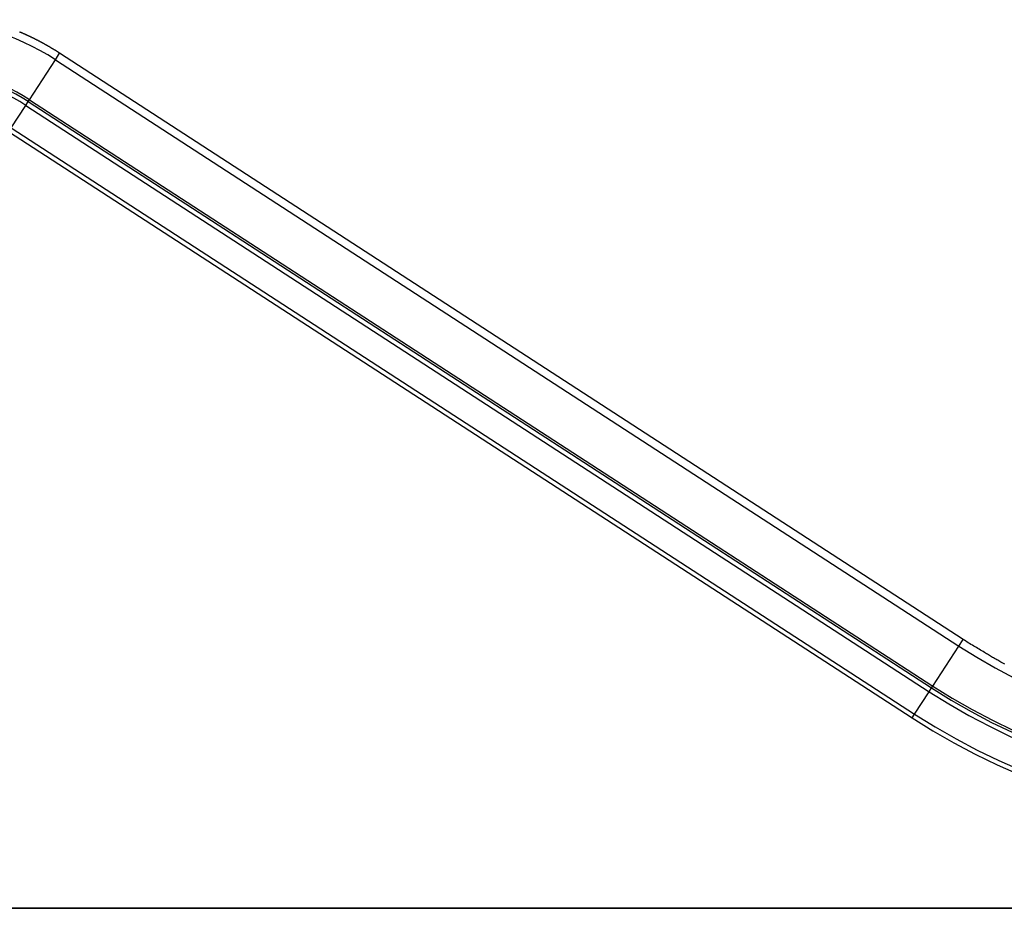
# Model space of a CAD drawing. Extents: x -37.1 to 37, y -18.9 to 18.9.
# Drawn here: x -8.9 to 8.7, y -11.9 to 4 of the extents above; entities that cross this region are included whole.
import ezdxf

# ---------------------------------------------------------------- set-up
doc = ezdxf.new("R2010")
doc.units = 0
doc.layers.get('0').update_dxf_attribs({"linetype": 'CONTINUOUS'})

msp = doc.modelspace()

# ---------------------------------------------------------------- linework, layer by layer
at = {"color": 0}
for points in [[(-8.3013, 3.3119), (-8.3013, 3.3119), (-8.4381, 3.3973), (-8.5777, 3.4775), (-8.7199, 3.5525), (-8.8645, 3.6223), (-9.0112, 3.6867), (-9.16, 3.7458), (-9.3107, 3.7994), (-9.4634, 3.8477), (-9.6174, 3.8903), (-9.7731, 3.9274), (-9.9301, 3.9589), (-10.0884, 3.9849), (-10.2475, 4.0051), (-10.4077, 4.0196), (-10.5685, 4.0284), (-10.7301, 4.0314)], [(-8.2248, 3.4298), (-8.2984, 3.4766), (-8.2984, 3.4766), (-8.3029, 3.4793), (-8.3076, 3.4823), (-8.3121, 3.485), (-8.3169, 3.488), (-8.3214, 3.4907), (-8.3262, 3.4937), (-8.3307, 3.4964), (-8.3355, 3.4994), (-8.34, 3.5021), (-8.3448, 3.505), (-8.3493, 3.5077), (-8.3541, 3.5107), (-8.3586, 3.5134), (-8.3634, 3.5164), (-8.3682, 3.5191), (-8.373, 3.5221), (-8.373, 3.5221), (-8.3775, 3.5248), (-8.3823, 3.5275), (-8.387, 3.5302), (-8.3918, 3.5332), (-8.3963, 3.5359), (-8.4011, 3.5386), (-8.4059, 3.5413), (-8.4107, 3.5443), (-8.4152, 3.547), (-8.42, 3.5497), (-8.4248, 3.5524), (-8.4296, 3.5552), (-8.4343, 3.5579), (-8.4391, 3.5606), (-8.4439, 3.5633), (-8.4487, 3.5663), (-8.4487, 3.5663), (-8.4533, 3.5689), (-8.4581, 3.5716), (-8.4629, 3.5743), (-8.4677, 3.577), (-8.4725, 3.5797), (-8.4773, 3.5824), (-8.4821, 3.5851), (-8.4869, 3.5878), (-8.4917, 3.5903), (-8.4965, 3.593), (-8.5013, 3.5957), (-8.5061, 3.5984), (-8.5109, 3.601), (-8.5157, 3.6037), (-8.5205, 3.6064), (-8.5254, 3.6091), (-8.5254, 3.6091), (-8.5302, 3.6115), (-8.535, 3.6142), (-8.5398, 3.6168), (-8.5446, 3.6195), (-8.5494, 3.6219), (-8.5542, 3.6246), (-8.559, 3.6273), (-8.564, 3.63), (-8.5688, 3.6324), (-8.5736, 3.6351), (-8.5784, 3.6375), (-8.5835, 3.6402), (-8.5883, 3.6426), (-8.5932, 3.6453), (-8.598, 3.6478), (-8.6031, 3.6505), (-8.6031, 3.6505), (-8.6079, 3.6529), (-8.6127, 3.6554), (-8.6175, 3.6578), (-8.6226, 3.6605), (-8.6274, 3.6629), (-8.6323, 3.6656), (-8.6371, 3.668), (-8.6422, 3.6707), (-8.647, 3.6731), (-8.6519, 3.6755), (-8.6567, 3.6779), (-8.6618, 3.6806), (-8.6666, 3.683), (-8.6717, 3.6855), (-8.6765, 3.6879), (-8.6816, 3.6906), (-8.6816, 3.6906), (-8.6864, 3.693), (-8.6915, 3.6954), (-8.6963, 3.6978), (-8.7014, 3.7002), (-8.7062, 3.7026), (-8.7113, 3.705), (-8.7161, 3.7074), (-8.7212, 3.71), (-8.726, 3.7123), (-8.7311, 3.7147), (-8.7359, 3.7171), (-8.741, 3.7195), (-8.7458, 3.7219), (-8.7509, 3.7243), (-8.756, 3.7267), (-8.7611, 3.7291), (-8.7611, 3.7291), (-8.7659, 3.7312), (-8.771, 3.7336), (-8.7759, 3.736), (-8.781, 3.7384), (-8.7858, 3.7406), (-8.7909, 3.743), (-8.796, 3.7454), (-8.8011, 3.7478), (-8.8059, 3.7499), (-8.811, 3.7523), (-8.8161, 3.7545), (-8.8212, 3.7569), (-8.8261, 3.759), (-8.8312, 3.7614), (-8.8363, 3.7638), (-8.8414, 3.7662), (-8.8414, 3.7662), (-8.8462, 3.7683), (-8.8513, 3.7707), (-8.8564, 3.7728), (-8.8615, 3.7752), (-8.8665, 3.7773), (-8.8716, 3.7797), (-8.8767, 3.7818), (-8.8818, 3.7842), (-8.8868, 3.7863), (-8.8919, 3.7884), (-8.897, 3.7905), (-8.9021, 3.7929), (-8.9072, 3.795), (-8.9123, 3.7973), (-8.9174, 3.7994), (-8.9225, 3.8018), (-8.9225, 3.8018), (-8.9276, 3.8039), (-8.9327, 3.806), (-8.9378, 3.8081), (-8.9429, 3.8103)], [(-8.3013, 3.3119), (-8.2248, 3.4298)], [(-8.3013, 3.3119), (-8.2248, 3.4298)], [(-8.3013, 3.3119), (-8.2248, 3.4298)], [(-8.3013, 3.3119), (-8.2248, 3.4298)], [(-8.3013, 3.3119), (-8.2248, 3.4298)], [(-8.3013, 3.3119), (-8.2248, 3.4298)], [(-8.3013, 3.3119), (-8.2248, 3.4298)], [(-8.3013, 3.3119), (-8.2248, 3.4298)], [(-8.3013, 3.3119), (-8.2248, 3.4298)], [(-8.3013, 3.3119), (-8.2248, 3.4298)], [(-8.3013, 3.3119), (-8.2248, 3.4298)], [(-8.3013, 3.3119), (-8.2248, 3.4298)], [(-8.3013, 3.3119), (-8.2248, 3.4298)], [(-8.3013, 3.3119), (-8.2248, 3.4298)], [(-8.3013, 3.3119), (-8.2248, 3.4298)], [(-8.3013, 3.3119), (-8.2248, 3.4298)], [(-8.3013, 3.3119), (-8.2248, 3.4298)], [(-8.3013, 3.3119), (-8.2248, 3.4298)], [(-8.3013, 3.3119), (-8.2248, 3.4298)], [(-8.3013, 3.3119), (-8.2248, 3.4298)], [(-8.3013, 3.3119), (-8.2248, 3.4298)], [(-8.2248, 3.4298), (-8.2248, 3.4298)], [(7.9901, -7.1003), (-8.2248, 3.4298)], [(7.9901, -7.1003), (-8.2248, 3.4298)], [(7.9901, -7.1003), (-8.2248, 3.4298)], [(7.9901, -7.1003), (-8.2248, 3.4298)], [(7.9901, -7.1003), (-8.2248, 3.4298)], [(7.9901, -7.1003), (-8.2248, 3.4298)], [(7.9901, -7.1003), (-8.2248, 3.4298)], [(7.9901, -7.1003), (-8.2248, 3.4298)], [(7.9901, -7.1003), (-8.2248, 3.4298)], [(7.9901, -7.1003), (-8.2248, 3.4298)], [(7.9901, -7.1003), (-8.2248, 3.4298)], [(7.9901, -7.1003), (-8.2248, 3.4298)], [(7.9901, -7.1003), (-8.2248, 3.4298)], [(7.9901, -7.1003), (-8.2248, 3.4298)], [(7.9901, -7.1003), (-8.2248, 3.4298)], [(7.9901, -7.1003), (-8.2248, 3.4298)], [(7.9901, -7.1003), (-8.2248, 3.4298)], [(7.9901, -7.1003), (-8.2248, 3.4298)], [(7.9901, -7.1003), (-8.2248, 3.4298)], [(7.9901, -7.1003), (-8.2248, 3.4298)], [(7.9901, -7.1003), (-8.2248, 3.4298)], [(-8.2248, 3.4298), (-8.2248, 3.4298)], [(-8.7674, 2.5941), (-8.3013, 3.3119)], [(-8.7674, 2.5941), (-8.3013, 3.3119)], [(-8.7674, 2.5941), (-8.3013, 3.3119)], [(-8.7674, 2.5941), (-8.3013, 3.3119)], [(-8.7674, 2.5941), (-8.3013, 3.3119)], [(-8.7674, 2.5941), (-8.3013, 3.3119)], [(-8.7674, 2.5941), (-8.3013, 3.3119)], [(-8.7674, 2.5941), (-8.3013, 3.3119)], [(-8.7674, 2.5941), (-8.3013, 3.3119)], [(-8.7674, 2.5941), (-8.3013, 3.3119)], [(-8.7674, 2.5941), (-8.3013, 3.3119)], [(-8.7674, 2.5941), (-8.3013, 3.3119)], [(-8.7674, 2.5941), (-8.3013, 3.3119)], [(-8.7674, 2.5941), (-8.3013, 3.3119)], [(-8.7674, 2.5941), (-8.3013, 3.3119)], [(-8.7674, 2.5941), (-8.3013, 3.3119)], [(-8.7674, 2.5941), (-8.3013, 3.3119)], [(-8.7674, 2.5941), (-8.3013, 3.3119)], [(-8.7674, 2.5941), (-8.3013, 3.3119)], [(-8.7674, 2.5941), (-8.3013, 3.3119)], [(-8.7674, 2.5941), (-8.3013, 3.3119)], [(-8.3013, 3.3119), (-8.3013, 3.3119)], [(-8.3013, 3.3119), (-8.3013, 3.3119)], [(-8.3013, 3.3119), (7.9136, -7.2181)], [(-8.3013, 3.3119), (7.9136, -7.2181)], [(-8.3013, 3.3119), (7.9136, -7.2181)], [(-8.3013, 3.3119), (7.9136, -7.2181)], [(-8.3013, 3.3119), (7.9136, -7.2181)], [(-8.3013, 3.3119), (7.9136, -7.2181)], [(-8.3013, 3.3119), (7.9136, -7.2181)], [(-8.3013, 3.3119), (7.9136, -7.2181)], [(-8.3013, 3.3119), (7.9136, -7.2181)], [(-8.3013, 3.3119), (7.9136, -7.2181)], [(-8.3013, 3.3119), (7.9136, -7.2181)], [(-8.3013, 3.3119), (7.9136, -7.2181)], [(-8.3013, 3.3119), (7.9136, -7.2181)], [(-8.3013, 3.3119), (7.9136, -7.2181)], [(-8.3013, 3.3119), (7.9136, -7.2181)], [(-8.3013, 3.3119), (7.9136, -7.2181)], [(-8.3013, 3.3119), (7.9136, -7.2181)], [(-8.3013, 3.3119), (7.9136, -7.2181)], [(-8.3013, 3.3119), (7.9136, -7.2181)], [(-8.3013, 3.3119), (7.9136, -7.2181)], [(-8.3013, 3.3119), (7.9136, -7.2181)], [(-8.3013, 3.3119), (-8.3013, 3.3119)], [(-8.7674, 2.5941), (-8.7674, 2.5941), (-8.8779, 2.6631), (-8.9907, 2.7279), (-9.1055, 2.7885), (-9.2224, 2.8449), (-9.3409, 2.8968), (-9.4613, 2.9446), (-9.5831, 2.9879), (-9.7065, 3.027), (-9.831, 3.0614), (-9.9568, 3.0915), (-10.0837, 3.1169), (-10.2116, 3.1379), (-10.3402, 3.1542), (-10.4696, 3.166), (-10.5995, 3.1731), (-10.7301, 3.1755)], [(-8.7899, 2.5595), (-8.7899, 2.5595), (-8.8992, 2.6276), (-9.0108, 2.6917), (-9.1243, 2.7516), (-9.2398, 2.8074), (-9.3568, 2.8587), (-9.4758, 2.906), (-9.5962, 2.9489), (-9.7182, 2.9875), (-9.8412, 3.0215), (-9.9656, 3.0512), (-10.091, 3.0763), (-10.2175, 3.0971), (-10.3446, 3.1132), (-10.4726, 3.1248), (-10.601, 3.1318), (-10.7301, 3.1342)], [(-8.8335, 2.4924), (-8.8335, 2.4924), (-8.9403, 2.559), (-9.0493, 2.6217), (-9.1603, 2.6802), (-9.2733, 2.7347), (-9.3878, 2.7849), (-9.5041, 2.8311), (-9.6218, 2.8729), (-9.741, 2.9107), (-9.8613, 2.9439), (-9.9829, 2.973), (-10.1054, 2.9976), (-10.2291, 3.0179), (-10.3533, 3.0336), (-10.4784, 3.045), (-10.6039, 3.0518), (-10.7301, 3.0542)], [(-9.0948, 2.0901), (-8.8335, 2.4924)], [(-9.0948, 2.0901), (-8.8335, 2.4924)], [(-9.0948, 2.0901), (-8.8335, 2.4924)], [(-9.0948, 2.0901), (-8.8335, 2.4924)], [(-9.0948, 2.0901), (-8.8335, 2.4924)], [(-9.0948, 2.0901), (-8.8335, 2.4924)], [(-9.0948, 2.0901), (-8.8335, 2.4924)], [(-9.0948, 2.0901), (-8.8335, 2.4924)], [(-9.0948, 2.0901), (-8.8335, 2.4924)], [(-9.0948, 2.0901), (-8.8335, 2.4924)], [(-9.0948, 2.0901), (-8.8335, 2.4924)], [(-9.0948, 2.0901), (-8.8335, 2.4924)], [(-9.0948, 2.0901), (-8.8335, 2.4924)], [(-9.0948, 2.0901), (-8.8335, 2.4924)], [(-9.0948, 2.0901), (-8.8335, 2.4924)], [(-9.0948, 2.0901), (-8.8335, 2.4924)], [(-9.0948, 2.0901), (-8.8335, 2.4924)], [(-9.0948, 2.0901), (-8.8335, 2.4924)], [(-9.0948, 2.0901), (-8.8335, 2.4924)], [(-9.0948, 2.0901), (-8.8335, 2.4924)], [(-9.0948, 2.0901), (-8.8335, 2.4924)], [(-8.8335, 2.4924), (-8.7899, 2.5595)], [(-8.8335, 2.4924), (-8.7899, 2.5595)], [(-8.8335, 2.4924), (-8.7899, 2.5595)], [(-8.8335, 2.4924), (-8.7899, 2.5595)], [(-8.8335, 2.4924), (-8.7899, 2.5595)], [(-8.8335, 2.4924), (-8.7899, 2.5595)], [(-8.8335, 2.4924), (-8.7899, 2.5595)], [(-8.8335, 2.4924), (-8.7899, 2.5595)], [(-8.8335, 2.4924), (-8.7899, 2.5595)], [(-8.8335, 2.4924), (-8.7899, 2.5595)], [(-8.8335, 2.4924), (-8.7899, 2.5595)], [(-8.8335, 2.4924), (-8.7899, 2.5595)], [(-8.8335, 2.4924), (-8.7899, 2.5595)], [(-8.8335, 2.4924), (-8.7899, 2.5595)], [(-8.8335, 2.4924), (-8.7899, 2.5595)], [(-8.8335, 2.4924), (-8.7899, 2.5595)], [(-8.8335, 2.4924), (-8.7899, 2.5595)], [(-8.8335, 2.4924), (-8.7899, 2.5595)], [(-8.8335, 2.4924), (-8.7899, 2.5595)], [(-8.8335, 2.4924), (-8.7899, 2.5595)], [(-8.8335, 2.4924), (-8.7899, 2.5595)], [(-8.8335, 2.4924), (-8.8335, 2.4924)], [(-8.8335, 2.4924), (7.3814, -8.0377)], [(-8.8335, 2.4924), (7.3814, -8.0377)], [(-8.8335, 2.4924), (7.3814, -8.0377)], [(-8.8335, 2.4924), (7.3814, -8.0377)], [(-8.8335, 2.4924), (7.3814, -8.0377)], [(-8.8335, 2.4924), (7.3814, -8.0377)], [(-8.8335, 2.4924), (7.3814, -8.0377)], [(-8.8335, 2.4924), (7.3814, -8.0377)], [(-8.8335, 2.4924), (7.3814, -8.0377)], [(-8.8335, 2.4924), (7.3814, -8.0377)], [(-8.8335, 2.4924), (7.3814, -8.0377)], [(-8.8335, 2.4924), (7.3814, -8.0377)], [(-8.8335, 2.4924), (7.3814, -8.0377)], [(-8.8335, 2.4924), (7.3814, -8.0377)], [(-8.8335, 2.4924), (7.3814, -8.0377)], [(-8.8335, 2.4924), (7.3814, -8.0377)], [(-8.8335, 2.4924), (7.3814, -8.0377)], [(-8.8335, 2.4924), (7.3814, -8.0377)], [(-8.8335, 2.4924), (7.3814, -8.0377)], [(-8.8335, 2.4924), (7.3814, -8.0377)], [(-8.8335, 2.4924), (7.3814, -8.0377)], [(-8.8335, 2.4924), (-8.8335, 2.4924)], [(-8.8335, 2.4924), (-8.8335, 2.4924)], [(-8.7899, 2.5595), (-8.7674, 2.5941)], [(-8.7899, 2.5595), (-8.7674, 2.5941)], [(-8.7899, 2.5595), (-8.7674, 2.5941)], [(-8.7899, 2.5595), (-8.7674, 2.5941)], [(-8.7899, 2.5595), (-8.7674, 2.5941)], [(-8.7899, 2.5595), (-8.7674, 2.5941)], [(-8.7899, 2.5595), (-8.7674, 2.5941)], [(-8.7899, 2.5595), (-8.7674, 2.5941)], [(-8.7899, 2.5595), (-8.7674, 2.5941)], [(-8.7899, 2.5595), (-8.7674, 2.5941)], [(-8.7899, 2.5595), (-8.7674, 2.5941)], [(-8.7899, 2.5595), (-8.7674, 2.5941)], [(-8.7899, 2.5595), (-8.7674, 2.5941)], [(-8.7899, 2.5595), (-8.7674, 2.5941)], [(-8.7899, 2.5595), (-8.7674, 2.5941)], [(-8.7899, 2.5595), (-8.7674, 2.5941)], [(-8.7899, 2.5595), (-8.7674, 2.5941)], [(-8.7899, 2.5595), (-8.7674, 2.5941)], [(-8.7899, 2.5595), (-8.7674, 2.5941)], [(-8.7899, 2.5595), (-8.7674, 2.5941)], [(-8.7899, 2.5595), (-8.7674, 2.5941)], [(-8.7899, 2.5595), (-8.7899, 2.5595)], [(-8.7899, 2.5595), (7.4249, -7.9706)], [(-8.7899, 2.5595), (7.4249, -7.9706)], [(-8.7899, 2.5595), (7.4249, -7.9706)], [(-8.7899, 2.5595), (7.4249, -7.9706)], [(-8.7899, 2.5595), (7.4249, -7.9706)], [(-8.7899, 2.5595), (7.4249, -7.9706)], [(-8.7899, 2.5595), (7.4249, -7.9706)], [(-8.7899, 2.5595), (7.4249, -7.9706)], [(-8.7899, 2.5595), (7.4249, -7.9706)], [(-8.7899, 2.5595), (7.4249, -7.9706)], [(-8.7899, 2.5595), (7.4249, -7.9706)], [(-8.7899, 2.5595), (7.4249, -7.9706)], [(-8.7899, 2.5595), (7.4249, -7.9706)], [(-8.7899, 2.5595), (7.4249, -7.9706)], [(-8.7899, 2.5595), (7.4249, -7.9706)], [(-8.7899, 2.5595), (7.4249, -7.9706)], [(-8.7899, 2.5595), (7.4249, -7.9706)], [(-8.7899, 2.5595), (7.4249, -7.9706)], [(-8.7899, 2.5595), (7.4249, -7.9706)], [(-8.7899, 2.5595), (7.4249, -7.9706)], [(-8.7899, 2.5595), (7.4249, -7.9706)], [(-8.7899, 2.5595), (-8.7899, 2.5595)], [(-8.7899, 2.5595), (-8.7899, 2.5595)], [(-8.7674, 2.5941), (-8.7674, 2.5941)], [(-8.7674, 2.5941), (-8.7674, 2.5941)], [(-8.7674, 2.5941), (-8.7674, 2.5941)], [(-8.7674, 2.5941), (7.4474, -7.9359)], [(-8.7674, 2.5941), (7.4474, -7.9359)], [(-8.7674, 2.5941), (7.4474, -7.9359)], [(-8.7674, 2.5941), (7.4474, -7.9359)], [(-8.7674, 2.5941), (7.4474, -7.9359)], [(-8.7674, 2.5941), (7.4474, -7.9359)], [(-8.7674, 2.5941), (7.4474, -7.9359)], [(-8.7674, 2.5941), (7.4474, -7.9359)], [(-8.7674, 2.5941), (7.4474, -7.9359)], [(-8.7674, 2.5941), (7.4474, -7.9359)], [(-8.7674, 2.5941), (7.4474, -7.9359)], [(-8.7674, 2.5941), (7.4474, -7.9359)], [(-8.7674, 2.5941), (7.4474, -7.9359)], [(-8.7674, 2.5941), (7.4474, -7.9359)], [(-8.7674, 2.5941), (7.4474, -7.9359)], [(-8.7674, 2.5941), (7.4474, -7.9359)], [(-8.7674, 2.5941), (7.4474, -7.9359)], [(-8.7674, 2.5941), (7.4474, -7.9359)], [(-8.7674, 2.5941), (7.4474, -7.9359)], [(-8.7674, 2.5941), (7.4474, -7.9359)], [(-8.7674, 2.5941), (7.4474, -7.9359)], [(-9.1398, 2.0208), (7.0751, -8.5093)], [(-9.1398, 2.0208), (7.0751, -8.5093)], [(-9.1398, 2.0208), (7.0751, -8.5093)], [(-9.1398, 2.0208), (7.0751, -8.5093)], [(-9.1398, 2.0208), (7.0751, -8.5093)], [(-9.1398, 2.0208), (7.0751, -8.5093)], [(-9.1398, 2.0208), (7.0751, -8.5093)], [(-9.1398, 2.0208), (7.0751, -8.5093)], [(-9.1398, 2.0208), (7.0751, -8.5093)], [(-9.1398, 2.0208), (7.0751, -8.5093)], [(-9.1398, 2.0208), (7.0751, -8.5093)], [(-9.1398, 2.0208), (7.0751, -8.5093)], [(-9.1398, 2.0208), (7.0751, -8.5093)], [(-9.1398, 2.0208), (7.0751, -8.5093)], [(-9.1398, 2.0208), (7.0751, -8.5093)], [(-9.1398, 2.0208), (7.0751, -8.5093)], [(-9.1398, 2.0208), (7.0751, -8.5093)], [(-9.1398, 2.0208), (7.0751, -8.5093)], [(-9.1398, 2.0208), (7.0751, -8.5093)], [(-9.1398, 2.0208), (7.0751, -8.5093)], [(-9.1398, 2.0208), (7.0751, -8.5093)], [(-9.0948, 2.0901), (7.1201, -8.44)], [(-9.0948, 2.0901), (7.1201, -8.44)], [(-9.0948, 2.0901), (7.1201, -8.44)], [(-9.0948, 2.0901), (7.1201, -8.44)], [(-9.0948, 2.0901), (7.1201, -8.44)], [(-9.0948, 2.0901), (7.1201, -8.44)], [(-9.0948, 2.0901), (7.1201, -8.44)], [(-9.0948, 2.0901), (7.1201, -8.44)], [(-9.0948, 2.0901), (7.1201, -8.44)], [(-9.0948, 2.0901), (7.1201, -8.44)], [(-9.0948, 2.0901), (7.1201, -8.44)], [(-9.0948, 2.0901), (7.1201, -8.44)], [(-9.0948, 2.0901), (7.1201, -8.44)], [(-9.0948, 2.0901), (7.1201, -8.44)], [(-9.0948, 2.0901), (7.1201, -8.44)], [(-9.0948, 2.0901), (7.1201, -8.44)], [(-9.0948, 2.0901), (7.1201, -8.44)], [(-9.0948, 2.0901), (7.1201, -8.44)], [(-9.0948, 2.0901), (7.1201, -8.44)], [(-9.0948, 2.0901), (7.1201, -8.44)], [(-9.0948, 2.0901), (7.1201, -8.44)], [(7.4474, -7.9359), (7.9136, -7.2181)], [(7.4474, -7.9359), (7.9136, -7.2181)], [(7.4474, -7.9359), (7.9136, -7.2181)], [(7.4474, -7.9359), (7.9136, -7.2181)], [(7.4474, -7.9359), (7.9136, -7.2181)], [(7.4474, -7.9359), (7.9136, -7.2181)], [(7.4474, -7.9359), (7.9136, -7.2181)], [(7.4474, -7.9359), (7.9136, -7.2181)], [(7.4474, -7.9359), (7.9136, -7.2181)], [(7.4474, -7.9359), (7.9136, -7.2181)], [(7.4474, -7.9359), (7.9136, -7.2181)], [(7.4474, -7.9359), (7.9136, -7.2181)], [(7.4474, -7.9359), (7.9136, -7.2181)], [(7.4474, -7.9359), (7.9136, -7.2181)], [(7.4474, -7.9359), (7.9136, -7.2181)], [(7.4474, -7.9359), (7.9136, -7.2181)], [(7.4474, -7.9359), (7.9136, -7.2181)], [(7.4474, -7.9359), (7.9136, -7.2181)], [(7.4474, -7.9359), (7.9136, -7.2181)], [(7.4474, -7.9359), (7.9136, -7.2181)], [(7.4474, -7.9359), (7.9136, -7.2181)], [(7.9136, -7.2181), (7.9901, -7.1003)], [(7.9136, -7.2181), (7.9901, -7.1003)], [(7.9136, -7.2181), (7.9901, -7.1003)], [(7.9136, -7.2181), (7.9901, -7.1003)], [(7.9136, -7.2181), (7.9901, -7.1003)], [(7.9136, -7.2181), (7.9901, -7.1003)], [(7.9136, -7.2181), (7.9901, -7.1003)], [(7.9136, -7.2181), (7.9901, -7.1003)], [(7.9136, -7.2181), (7.9901, -7.1003)], [(7.9136, -7.2181), (7.9901, -7.1003)], [(7.9136, -7.2181), (7.9901, -7.1003)], [(7.9136, -7.2181), (7.9901, -7.1003)], [(7.9136, -7.2181), (7.9901, -7.1003)], [(7.9136, -7.2181), (7.9901, -7.1003)], [(7.9136, -7.2181), (7.9901, -7.1003)], [(7.9136, -7.2181), (7.9901, -7.1003)], [(7.9136, -7.2181), (7.9901, -7.1003)], [(7.9136, -7.2181), (7.9901, -7.1003)], [(7.9136, -7.2181), (7.9901, -7.1003)], [(7.9136, -7.2181), (7.9901, -7.1003)], [(7.9136, -7.2181), (7.9901, -7.1003)], [(7.9136, -7.2181), (7.9136, -7.2181)], [(7.9136, -7.2181), (7.9136, -7.2181), (8.2372, -7.42), (8.5672, -7.6097), (8.9032, -7.787), (9.2449, -7.9519), (9.5917, -8.104), (9.9436, -8.2437), (10.2999, -8.3705), (10.6606, -8.4845), (11.0249, -8.5853), (11.3929, -8.6731), (11.7639, -8.7475), (12.1379, -8.8089), (12.5141, -8.8566), (12.8925, -8.8909), (13.2726, -8.9116), (13.6543, -8.9186)], [(7.9136, -7.2181), (7.9136, -7.2181)], [(7.9136, -7.2181), (7.9136, -7.2181)], [(8.743, -7.5461), (8.7307, -7.5394), (8.7186, -7.5328), (8.7063, -7.5259), (8.6941, -7.5193), (8.6818, -7.5124), (8.6698, -7.5058), (8.6698, -7.5058), (8.6509, -7.4951), (8.6323, -7.4846), (8.6135, -7.474), (8.5949, -7.4635), (8.5763, -7.4527), (8.5577, -7.442), (8.5391, -7.4312), (8.5208, -7.4206), (8.5022, -7.4096), (8.4838, -7.3988), (8.4653, -7.3877), (8.447, -7.3769), (8.4286, -7.3658), (8.4103, -7.3548), (8.392, -7.3437), (8.3738, -7.3326), (8.3738, -7.3326), (8.3495, -7.3182), (8.3255, -7.3038), (8.3013, -7.2894), (8.2773, -7.2752), (8.2532, -7.2606), (8.2292, -7.2462), (8.2052, -7.2318), (8.1812, -7.2174), (8.1572, -7.2027), (8.1332, -7.1882), (8.1092, -7.1735), (8.0854, -7.1591), (8.0614, -7.1444), (8.0377, -7.1297), (8.0138, -7.115), (7.9901, -7.1003)], [(7.9901, -7.1003), (7.9901, -7.1003)], [(7.9901, -7.1003), (7.9901, -7.1003)], [(7.4249, -7.9706), (7.4474, -7.9359)], [(7.4249, -7.9706), (7.4474, -7.9359)], [(7.4249, -7.9706), (7.4474, -7.9359)], [(7.4249, -7.9706), (7.4474, -7.9359)], [(7.4249, -7.9706), (7.4474, -7.9359)], [(7.4249, -7.9706), (7.4474, -7.9359)], [(7.4249, -7.9706), (7.4474, -7.9359)], [(7.4249, -7.9706), (7.4474, -7.9359)], [(7.4249, -7.9706), (7.4474, -7.9359)], [(7.4249, -7.9706), (7.4474, -7.9359)], [(7.4249, -7.9706), (7.4474, -7.9359)], [(7.4249, -7.9706), (7.4474, -7.9359)], [(7.4249, -7.9706), (7.4474, -7.9359)], [(7.4249, -7.9706), (7.4474, -7.9359)], [(7.4249, -7.9706), (7.4474, -7.9359)], [(7.4249, -7.9706), (7.4474, -7.9359)], [(7.4249, -7.9706), (7.4474, -7.9359)], [(7.4249, -7.9706), (7.4474, -7.9359)], [(7.4249, -7.9706), (7.4474, -7.9359)], [(7.4249, -7.9706), (7.4474, -7.9359)], [(7.4249, -7.9706), (7.4474, -7.9359)], [(7.4474, -7.9359), (7.4474, -7.9359)], [(7.4474, -7.9359), (7.4474, -7.9359)], [(7.4474, -7.9359), (7.4474, -7.9359)], [(7.4475, -7.9359), (7.4475, -7.9359), (7.7973, -8.1542), (8.1541, -8.3594), (8.5173, -8.5511), (8.8868, -8.7294), (9.2618, -8.894), (9.6422, -9.0449), (10.0275, -9.1819), (10.4175, -9.3051), (10.8114, -9.4141), (11.2093, -9.509), (11.6105, -9.5895), (12.0148, -9.6558), (12.4216, -9.7074), (12.8307, -9.7446), (13.2417, -9.767), (13.6543, -9.7745)], [(7.1201, -8.44), (7.3814, -8.0377)], [(7.1201, -8.44), (7.3814, -8.0377)], [(7.1201, -8.44), (7.3814, -8.0377)], [(7.1201, -8.44), (7.3814, -8.0377)], [(7.1201, -8.44), (7.3814, -8.0377)], [(7.1201, -8.44), (7.3814, -8.0377)], [(7.1201, -8.44), (7.3814, -8.0377)], [(7.1201, -8.44), (7.3814, -8.0377)], [(7.1201, -8.44), (7.3814, -8.0377)], [(7.1201, -8.44), (7.3814, -8.0377)], [(7.1201, -8.44), (7.3814, -8.0377)], [(7.1201, -8.44), (7.3814, -8.0377)], [(7.1201, -8.44), (7.3814, -8.0377)], [(7.1201, -8.44), (7.3814, -8.0377)], [(7.1201, -8.44), (7.3814, -8.0377)], [(7.1201, -8.44), (7.3814, -8.0377)], [(7.1201, -8.44), (7.3814, -8.0377)], [(7.1201, -8.44), (7.3814, -8.0377)], [(7.1201, -8.44), (7.3814, -8.0377)], [(7.1201, -8.44), (7.3814, -8.0377)], [(7.1201, -8.44), (7.3814, -8.0377)], [(7.3814, -8.0377), (7.4249, -7.9706)], [(7.3814, -8.0377), (7.4249, -7.9706)], [(7.3814, -8.0377), (7.4249, -7.9706)], [(7.3814, -8.0377), (7.4249, -7.9706)], [(7.3814, -8.0377), (7.4249, -7.9706)], [(7.3814, -8.0377), (7.4249, -7.9706)], [(7.3814, -8.0377), (7.4249, -7.9706)], [(7.3814, -8.0377), (7.4249, -7.9706)], [(7.3814, -8.0377), (7.4249, -7.9706)], [(7.3814, -8.0377), (7.4249, -7.9706)], [(7.3814, -8.0377), (7.4249, -7.9706)], [(7.3814, -8.0377), (7.4249, -7.9706)], [(7.3814, -8.0377), (7.4249, -7.9706)], [(7.3814, -8.0377), (7.4249, -7.9706)], [(7.3814, -8.0377), (7.4249, -7.9706)], [(7.3814, -8.0377), (7.4249, -7.9706)], [(7.3814, -8.0377), (7.4249, -7.9706)], [(7.3814, -8.0377), (7.4249, -7.9706)], [(7.3814, -8.0377), (7.4249, -7.9706)], [(7.3814, -8.0377), (7.4249, -7.9706)], [(7.3814, -8.0377), (7.4249, -7.9706)], [(7.3814, -8.0377), (7.3814, -8.0377), (7.735, -8.2582), (8.0956, -8.4656), (8.4627, -8.6593), (8.8361, -8.8395), (9.2151, -9.0057), (9.5996, -9.1583), (9.989, -9.2968), (10.3831, -9.4214), (10.7812, -9.5315), (11.1833, -9.6275), (11.5887, -9.7089), (11.9973, -9.7759), (12.4084, -9.8281), (12.8219, -9.8656), (13.2373, -9.8881), (13.6543, -9.8958)], [(7.3814, -8.0377), (7.3814, -8.0377)], [(7.3814, -8.0377), (7.3814, -8.0377)], [(7.3814, -8.0377), (7.3814, -8.0377)], [(7.4249, -7.9706), (7.4249, -7.9706)], [(7.4249, -7.9706), (7.4249, -7.9706)], [(7.4249, -7.9706), (7.4249, -7.9706)], [(7.425, -7.9706), (7.425, -7.9706), (7.7762, -8.1896), (8.1343, -8.3955), (8.4988, -8.5879), (8.8696, -8.7668), (9.246, -8.932), (9.6278, -9.0835), (10.0144, -9.221), (10.4058, -9.3447), (10.8011, -9.4541), (11.2004, -9.5493), (11.603, -9.6301), (12.0088, -9.6967), (12.4171, -9.7485), (12.8277, -9.7858), (13.2402, -9.8082), (13.6543, -9.8158)], [(7.0751, -8.5093), (7.1201, -8.44)], [(7.0751, -8.5093), (7.1201, -8.44)], [(7.0751, -8.5093), (7.1201, -8.44)], [(7.0751, -8.5093), (7.1201, -8.44)], [(7.0751, -8.5093), (7.1201, -8.44)], [(7.0751, -8.5093), (7.1201, -8.44)], [(7.0751, -8.5093), (7.1201, -8.44)], [(7.0751, -8.5093), (7.1201, -8.44)], [(7.0751, -8.5093), (7.1201, -8.44)], [(7.0751, -8.5093), (7.1201, -8.44)], [(7.0751, -8.5093), (7.1201, -8.44)], [(7.0751, -8.5093), (7.1201, -8.44)], [(7.0751, -8.5093), (7.1201, -8.44)], [(7.0751, -8.5093), (7.1201, -8.44)], [(7.0751, -8.5093), (7.1201, -8.44)], [(7.0751, -8.5093), (7.1201, -8.44)], [(7.0751, -8.5093), (7.1201, -8.44)], [(7.0751, -8.5093), (7.1201, -8.44)], [(7.0751, -8.5093), (7.1201, -8.44)], [(7.0751, -8.5093), (7.1201, -8.44)], [(7.0751, -8.5093), (7.1201, -8.44)], [(7.1201, -8.44), (7.1201, -8.44)], [(7.1201, -8.44), (7.1201, -8.44), (7.4884, -8.6698), (7.8641, -8.8857), (8.2464, -9.0875), (8.6354, -9.2752), (9.0302, -9.4484), (9.4307, -9.6074), (9.8363, -9.7517), (10.2468, -9.8814), (10.6615, -9.9961), (11.0803, -10.096), (11.5026, -10.1808), (11.9282, -10.2506), (12.3565, -10.305), (12.7872, -10.344), (13.2199, -10.3675), (13.6543, -10.3755)], [(7.1201, -8.44), (7.1201, -8.44)], [(7.1201, -8.44), (7.1201, -8.44)], [(7.0751, -8.5093), (7.0751, -8.5093), (7.446, -8.7406), (7.8242, -8.9581), (8.2092, -9.1613), (8.6008, -9.3503), (8.9983, -9.5246), (9.4016, -9.6847), (9.81, -9.83), (10.2233, -9.9606), (10.6408, -10.0761), (11.0625, -10.1767), (11.4878, -10.262), (11.9164, -10.3323), (12.3476, -10.3871), (12.7813, -10.4264), (13.2169, -10.4501), (13.6543, -10.4581)], [(7.0751, -8.5093), (7.0751, -8.5093)], [(7.0751, -8.5093), (7.0751, -8.5093)], [(-3.4255, -11.9271), (-11.5501, -11.9271)], [(-3.4255, -11.9271), (-11.5501, -11.9271)], [(-3.4255, -11.9271), (-11.5501, -11.9271)], [(-3.4255, -11.9271), (-11.5501, -11.9271)], [(-3.4255, -11.9271), (-11.5501, -11.9271)], [(-3.4255, -11.9271), (-11.5501, -11.9271)], [(-3.4255, -11.9271), (-11.5501, -11.9271)], [(-3.4255, -11.9271), (-11.5501, -11.9271)], [(-3.4255, -11.9271), (-11.5501, -11.9271)], [(-3.4255, -11.9271), (-11.5501, -11.9271)], [(-3.4255, -11.9271), (-11.5501, -11.9271)], [(-3.4255, -11.9271), (-11.5501, -11.9271)], [(-3.4255, -11.9271), (-11.5501, -11.9271)], [(-3.4255, -11.9271), (-11.5501, -11.9271)], [(-3.4255, -11.9271), (-11.5501, -11.9271)], [(-3.4255, -11.9271), (-11.5501, -11.9271)], [(-3.4255, -11.9271), (-11.5501, -11.9271)], [(-3.4255, -11.9271), (-11.5501, -11.9271)], [(-3.4255, -11.9271), (-11.5501, -11.9271)], [(-3.4255, -11.9271), (-11.5501, -11.9271)], [(-3.4255, -11.9271), (-11.5501, -11.9271)], [(-11.5501, -11.9281), (-3.4255, -11.9281)], [(-11.5501, -11.9281), (-3.4255, -11.9281)], [(-11.5501, -11.9281), (-3.4255, -11.9281)], [(-11.5501, -11.9281), (-3.4255, -11.9281)], [(-11.5501, -11.9281), (-3.4255, -11.9281)], [(-11.5501, -11.9281), (-3.4255, -11.9281)], [(-11.5501, -11.9281), (-3.4255, -11.9281)], [(-11.5501, -11.9281), (-3.4255, -11.9281)], [(-11.5501, -11.9281), (-3.4255, -11.9281)], [(-11.5501, -11.9281), (-3.4255, -11.9281)], [(-11.5501, -11.9281), (-3.4255, -11.9281)], [(-11.5501, -11.9281), (-3.4255, -11.9281)], [(-11.5501, -11.9281), (-3.4255, -11.9281)], [(-11.5501, -11.9281), (-3.4255, -11.9281)], [(-11.5501, -11.9281), (-3.4255, -11.9281)], [(-11.5501, -11.9281), (-3.4255, -11.9281)], [(-11.5501, -11.9281), (-3.4255, -11.9281)], [(-11.5501, -11.9281), (-3.4255, -11.9281)], [(-11.5501, -11.9281), (-3.4255, -11.9281)], [(-11.5501, -11.9281), (-3.4255, -11.9281)], [(-11.5501, -11.9281), (-3.4255, -11.9281)], [(-3.4255, -11.9271), (-3.4255, -11.9271)], [(-3.4255, -11.9281), (-3.4255, -11.9271)], [(-3.4255, -11.9281), (-3.4255, -11.9271)], [(-3.4255, -11.9281), (-3.4255, -11.9271)], [(-3.4255, -11.9281), (-3.4255, -11.9271)], [(-3.4255, -11.9281), (-3.4255, -11.9271)], [(-3.4255, -11.9281), (-3.4255, -11.9271)], [(-3.4255, -11.9281), (-3.4255, -11.9271)], [(-3.4255, -11.9281), (-3.4255, -11.9271)], [(-3.4255, -11.9281), (-3.4255, -11.9271)], [(-3.4255, -11.9281), (-3.4255, -11.9271)], [(-3.4255, -11.9281), (-3.4255, -11.9271)], [(-3.4255, -11.9281), (-3.4255, -11.9271)], [(-3.4255, -11.9281), (-3.4255, -11.9271)], [(-3.4255, -11.9281), (-3.4255, -11.9271)], [(-3.4255, -11.9281), (-3.4255, -11.9271)], [(-3.4255, -11.9281), (-3.4255, -11.9271)], [(-3.4255, -11.9281), (-3.4255, -11.9271)], [(-3.4255, -11.9281), (-3.4255, -11.9271)], [(-3.4255, -11.9281), (-3.4255, -11.9271)], [(-3.4255, -11.9281), (-3.4255, -11.9271)], [(-3.4255, -11.9281), (-3.4255, -11.9271)], [(-3.4255, -11.9271), (-3.4255, -11.9271)], [(-3.4255, -11.9271), (-3.4255, -11.9271)], [(6.0499, -11.9271), (-3.4255, -11.9271)], [(6.0499, -11.9271), (-3.4255, -11.9271)], [(6.0499, -11.9271), (-3.4255, -11.9271)], [(6.0499, -11.9271), (-3.4255, -11.9271)], [(6.0499, -11.9271), (-3.4255, -11.9271)], [(6.0499, -11.9271), (-3.4255, -11.9271)], [(6.0499, -11.9271), (-3.4255, -11.9271)], [(6.0499, -11.9271), (-3.4255, -11.9271)], [(6.0499, -11.9271), (-3.4255, -11.9271)], [(6.0499, -11.9271), (-3.4255, -11.9271)], [(6.0499, -11.9271), (-3.4255, -11.9271)], [(6.0499, -11.9271), (-3.4255, -11.9271)], [(6.0499, -11.9271), (-3.4255, -11.9271)], [(6.0499, -11.9271), (-3.4255, -11.9271)], [(6.0499, -11.9271), (-3.4255, -11.9271)], [(6.0499, -11.9271), (-3.4255, -11.9271)], [(6.0499, -11.9271), (-3.4255, -11.9271)], [(6.0499, -11.9271), (-3.4255, -11.9271)], [(6.0499, -11.9271), (-3.4255, -11.9271)], [(6.0499, -11.9271), (-3.4255, -11.9271)], [(6.0499, -11.9271), (-3.4255, -11.9271)], [(-3.4255, -11.9281), (-3.4255, -11.9281)], [(-3.4255, -11.9281), (-3.4255, -11.9281)], [(-3.4255, -11.9281), (-3.4255, -11.9281)], [(-3.4255, -11.9281), (6.0499, -11.9281)], [(-3.4255, -11.9281), (6.0499, -11.9281)], [(-3.4255, -11.9281), (6.0499, -11.9281)], [(-3.4255, -11.9281), (6.0499, -11.9281)], [(-3.4255, -11.9281), (6.0499, -11.9281)], [(-3.4255, -11.9281), (6.0499, -11.9281)], [(-3.4255, -11.9281), (6.0499, -11.9281)], [(-3.4255, -11.9281), (6.0499, -11.9281)], [(-3.4255, -11.9281), (6.0499, -11.9281)], [(-3.4255, -11.9281), (6.0499, -11.9281)], [(-3.4255, -11.9281), (6.0499, -11.9281)], [(-3.4255, -11.9281), (6.0499, -11.9281)], [(-3.4255, -11.9281), (6.0499, -11.9281)], [(-3.4255, -11.9281), (6.0499, -11.9281)], [(-3.4255, -11.9281), (6.0499, -11.9281)], [(-3.4255, -11.9281), (6.0499, -11.9281)], [(-3.4255, -11.9281), (6.0499, -11.9281)], [(-3.4255, -11.9281), (6.0499, -11.9281)], [(-3.4255, -11.9281), (6.0499, -11.9281)], [(-3.4255, -11.9281), (6.0499, -11.9281)], [(-3.4255, -11.9281), (6.0499, -11.9281)], [(6.0499, -11.9271), (6.0499, -11.9271)], [(17.8926, -11.9271), (6.0499, -11.9271)], [(17.8926, -11.9271), (6.0499, -11.9271)], [(17.8926, -11.9271), (6.0499, -11.9271)], [(17.8926, -11.9271), (6.0499, -11.9271)], [(17.8926, -11.9271), (6.0499, -11.9271)], [(17.8926, -11.9271), (6.0499, -11.9271)], [(17.8926, -11.9271), (6.0499, -11.9271)], [(17.8926, -11.9271), (6.0499, -11.9271)], [(17.8926, -11.9271), (6.0499, -11.9271)], [(17.8926, -11.9271), (6.0499, -11.9271)], [(17.8926, -11.9271), (6.0499, -11.9271)], [(17.8926, -11.9271), (6.0499, -11.9271)], [(17.8926, -11.9271), (6.0499, -11.9271)], [(17.8926, -11.9271), (6.0499, -11.9271)], [(17.8926, -11.9271), (6.0499, -11.9271)], [(17.8926, -11.9271), (6.0499, -11.9271)], [(17.8926, -11.9271), (6.0499, -11.9271)], [(17.8926, -11.9271), (6.0499, -11.9271)], [(17.8926, -11.9271), (6.0499, -11.9271)], [(17.8926, -11.9271), (6.0499, -11.9271)], [(17.8926, -11.9271), (6.0499, -11.9271)], [(6.0499, -11.9271), (6.0499, -11.9271)], [(6.0499, -11.9271), (6.0499, -11.9271)], [(6.0499, -11.9271), (6.0499, -11.9281)], [(6.0499, -11.9271), (6.0499, -11.9281)], [(6.0499, -11.9271), (6.0499, -11.9281)], [(6.0499, -11.9271), (6.0499, -11.9281)], [(6.0499, -11.9271), (6.0499, -11.9281)], [(6.0499, -11.9271), (6.0499, -11.9281)], [(6.0499, -11.9271), (6.0499, -11.9281)], [(6.0499, -11.9271), (6.0499, -11.9281)], [(6.0499, -11.9271), (6.0499, -11.9281)], [(6.0499, -11.9271), (6.0499, -11.9281)], [(6.0499, -11.9271), (6.0499, -11.9281)], [(6.0499, -11.9271), (6.0499, -11.9281)], [(6.0499, -11.9271), (6.0499, -11.9281)], [(6.0499, -11.9271), (6.0499, -11.9281)], [(6.0499, -11.9271), (6.0499, -11.9281)], [(6.0499, -11.9271), (6.0499, -11.9281)], [(6.0499, -11.9271), (6.0499, -11.9281)], [(6.0499, -11.9271), (6.0499, -11.9281)], [(6.0499, -11.9271), (6.0499, -11.9281)], [(6.0499, -11.9271), (6.0499, -11.9281)], [(6.0499, -11.9271), (6.0499, -11.9281)], [(6.0499, -11.9281), (6.0499, -11.9281)], [(6.0499, -11.9281), (17.8926, -11.9281)], [(6.0499, -11.9281), (17.8926, -11.9281)], [(6.0499, -11.9281), (17.8926, -11.9281)], [(6.0499, -11.9281), (17.8926, -11.9281)], [(6.0499, -11.9281), (17.8926, -11.9281)], [(6.0499, -11.9281), (17.8926, -11.9281)], [(6.0499, -11.9281), (17.8926, -11.9281)], [(6.0499, -11.9281), (17.8926, -11.9281)], [(6.0499, -11.9281), (17.8926, -11.9281)], [(6.0499, -11.9281), (17.8926, -11.9281)], [(6.0499, -11.9281), (17.8926, -11.9281)], [(6.0499, -11.9281), (17.8926, -11.9281)], [(6.0499, -11.9281), (17.8926, -11.9281)], [(6.0499, -11.9281), (17.8926, -11.9281)], [(6.0499, -11.9281), (17.8926, -11.9281)], [(6.0499, -11.9281), (17.8926, -11.9281)], [(6.0499, -11.9281), (17.8926, -11.9281)], [(6.0499, -11.9281), (17.8926, -11.9281)], [(6.0499, -11.9281), (17.8926, -11.9281)], [(6.0499, -11.9281), (17.8926, -11.9281)], [(6.0499, -11.9281), (17.8926, -11.9281)], [(6.0499, -11.9281), (6.0499, -11.9281)], [(6.0499, -11.9281), (6.0499, -11.9281)]]:
    msp.add_lwpolyline(points, dxfattribs=at)

doc.saveas('drawing.dxf')
